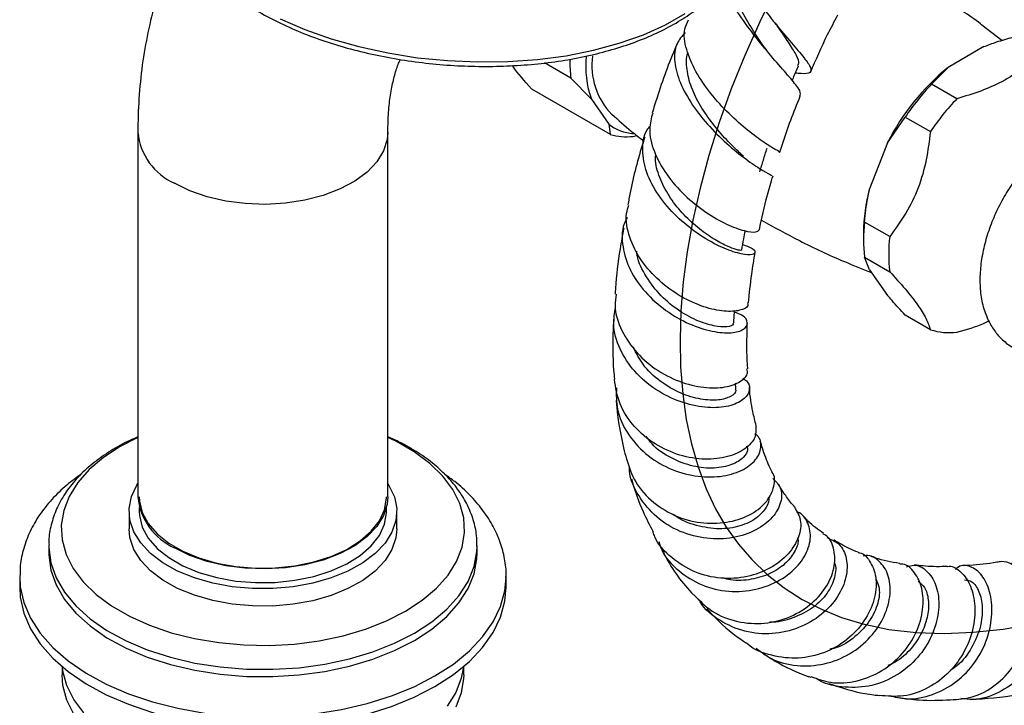
# Model space of a CAD drawing. Units: millimetres. Extents: x 4 to 1496, y 5 to 1495.
# Drawn here: x 138 to 249, y 1059 to 1136 of the extents above; entities that cross this region are included whole.
import ezdxf

# ---------------------------------------------------------------- set-up
doc = ezdxf.new("R2010")
doc.units = ezdxf.units.MM

msp = doc.modelspace()

# ---------------------------------------------------------------- linework, layer by layer
at = {"color": 7, "linetype": 'Continuous', "lineweight": 25}
for p, q in [((248.22, 1133.68), (245.98, 1135.41)), ((246.22, 1132.99), (242.21, 1130.67)), ((199.94, 1129.46), (196.98, 1131.17)), ((240.36, 1128.79), (242.21, 1130.67)), ((199.94, 1129.46), (202.24, 1127.09)), ((243.19, 1127.15), (240.36, 1128.79)), ((195.52, 1128.27), (204.36, 1123.17)), ((202.24, 1127.09), (204.18, 1124.32)), ((204.18, 1124.32), (204.36, 1123.17)), ((235.42, 1122.22), (237.4, 1125.1)), ((237.4, 1125.1), (240.23, 1123.47)), ((151.44, 1123.41), (151.44, 1082.58)), ((179.44, 1082.58), (179.44, 1123.41)), ((206.91, 1122.94), (207.33, 1123.04)), ((235.42, 1122.22), (233.41, 1117.05)), ((235.67, 1111.72), (232.84, 1113.35)), ((232.72, 1112.13), (232.72, 1111.31)), ((232.84, 1109.41), (235.67, 1107.77)), ((233.41, 1108), (232.84, 1109.41)), ((233.41, 1108), (235.42, 1105.14)), ((240.23, 1101.29), (237.4, 1102.92)), ((218.43, 1094.69), (218.37, 1095.32)), ((151.59, 1081.4), (151.59, 1080.95)), ((179.29, 1080.95), (179.29, 1081.4)), ((150.44, 1080.95), (150.44, 1078.99)), ((180.44, 1078.99), (180.44, 1080.95)), ((141.44, 1077.22), (141.44, 1077.11)), ((141.44, 1077.11), (141.44, 1076.29)), ((189.44, 1076.29), (189.44, 1077.11)), ((138.19, 1073.77), (138.19, 1073.64)), ((138.19, 1073.64), (138.19, 1072.46)), ((192.69, 1072.46), (192.69, 1073.64)), ((192.69, 1073.51), (192.69, 1073.64)), ((142.94, 1063.58), (142.94, 1062.66)), ((187.94, 1062.66), (187.94, 1063.58))]:
    msp.add_line(p, q, dxfattribs=at)
at = {"color": 7, "linetype": 'Continuous', "flags": 128}
msp.add_lwpolyline([(222.94, 1139.53), (221.1, 1135.76), (219.42, 1132), (217.91, 1128.26), (216.57, 1124.5), (215.4, 1120.79), (214.42, 1117.13), (213.61, 1113.55), (212.99, 1110.03), (212.54, 1106.66), (212.27, 1103.39), (212.17, 1100.21), (212.23, 1097.14), (212.47, 1094.13), (212.87, 1091.25), (213.45, 1088.51), (214.19, 1085.92), (215.09, 1083.48), (216.15, 1081.25), (217.35, 1079.18), (218.71, 1077.28), (220.21, 1075.55), (221.95, 1073.87), (223.84, 1072.39), (225.87, 1071.09), (228.02, 1069.99), (230.28, 1069.07), (232.65, 1068.34), (235.57, 1067.73), (238.61, 1067.37), (241.75, 1067.27), (245, 1067.41), (248.39, 1067.78), (251.87, 1068.38)], dxfattribs=at)
at = {"color": 8, "linetype": 'Continuous', "lineweight": 25, "flags": 128}
for points in [[(167.39, 1136.1), (170.14, 1134.9), (173.08, 1133.86), (176.19, 1132.99), (179.43, 1132.28), (182.75, 1131.75), (186.13, 1131.42), (189.52, 1131.27), (192.89, 1131.31), (196.2, 1131.55), (199.4, 1131.97), (202.47, 1132.58), (205.37, 1133.37), (208.07, 1134.32), (210.54, 1135.43), (212.74, 1136.69)], [(179.44, 1123.39), (179.37, 1122.6), (178.96, 1121.32), (178.21, 1120.09), (177.12, 1118.95), (175.73, 1117.93), (174.08, 1117.05), (172.2, 1116.33), (170.14, 1115.8), (167.96, 1115.46), (165.72, 1115.33), (163.47, 1115.41), (161.28, 1115.69), (159.19, 1116.18), (157.26, 1116.85), (155.54, 1117.69)], [(141.44, 1077.11), (141.44, 1076.9), (141.67, 1075.2), (142.26, 1073.52), (143.2, 1071.91), (144.47, 1070.37), (146.07, 1068.93), (147.96, 1067.62), (150.11, 1066.45), (152.49, 1065.44), (155.08, 1064.61), (157.81, 1063.97), (160.67, 1063.53), (163.6, 1063.3), (166.55, 1063.27), (169.49, 1063.45), (172.36, 1063.84), (175.14, 1064.44), (177.76, 1065.22), (180.2, 1066.18), (182.41, 1067.31)], [(182.41, 1067.31), (184.37, 1068.59), (186.04, 1070), (187.4, 1071.51), (188.42, 1073.11), (189.1, 1074.77), (189.42, 1076.47), (189.44, 1077.02)], [(138.19, 1073.64), (138.26, 1072.52), (138.66, 1070.74), (139.41, 1068.99), (140.49, 1067.31), (141.91, 1065.71), (143.63, 1064.21), (145.63, 1062.84), (147.89, 1061.61), (150.38, 1060.53), (153.07, 1059.62), (155.92, 1058.9), (158.89, 1058.37), (161.95, 1058.04), (165.05, 1057.91), (168.16, 1057.99), (171.23, 1058.27), (174.23, 1058.75), (177.11, 1059.43), (179.84, 1060.29), (182.39, 1061.32), (184.71, 1062.52)], [(184.71, 1062.52), (186.78, 1063.86), (188.57, 1065.33), (190.06, 1066.9), (191.23, 1068.57), (192.07, 1070.3), (192.56, 1072.07), (192.69, 1073.51)]]:
    msp.add_lwpolyline(points, dxfattribs=at)
at = {"color": 7, "linetype": 'Continuous', "lineweight": 25, "flags": 128}
for points in [[(151.44, 1089.23), (149.46, 1088.21), (147.58, 1086.98), (145.99, 1085.63), (144.7, 1084.17), (143.74, 1082.63), (143.12, 1081.03), (142.85, 1079.4), (142.94, 1077.76), (143.39, 1076.14), (144.18, 1074.57), (145.3, 1073.07), (146.75, 1071.66), (148.49, 1070.36), (150.5, 1069.2), (152.74, 1068.2), (155.18, 1067.36), (157.79, 1066.71), (160.51, 1066.26), (163.31, 1066), (166.15, 1065.95), (168.98, 1066.1), (171.75, 1066.46), (174.42, 1067.01), (176.95, 1067.76), (179.29, 1068.68), (181.42, 1069.76), (181.42, 1069.76)], [(181.42, 1069.76), (183.3, 1070.99), (184.89, 1072.35), (186.18, 1073.81), (187.14, 1075.35), (187.76, 1076.95), (188.03, 1078.58), (187.94, 1080.22), (187.5, 1081.83), (186.71, 1083.41), (185.58, 1084.91), (184.13, 1086.32), (182.39, 1087.62), (180.39, 1088.78), (179.44, 1089.23)], [(179.44, 1084.06), (179.56, 1083.86), (180.17, 1082.59), (180.43, 1081.27), (180.34, 1079.94), (179.9, 1078.64), (179.12, 1077.4), (178.02, 1076.23), (176.63, 1075.18), (174.97, 1074.26), (173.09, 1073.5), (171.03, 1072.91), (168.84, 1072.51), (166.57, 1072.31), (164.27, 1072.32), (162, 1072.52), (159.82, 1072.92), (157.76, 1073.51), (155.88, 1074.27), (154.23, 1075.2), (152.84, 1076.25), (151.75, 1077.42), (150.97, 1078.66), (150.54, 1079.97), (150.45, 1081.29), (150.72, 1082.61), (151.33, 1083.89), (151.44, 1084.06)], [(151.59, 1082.58), (151.62, 1082.1), (151.93, 1080.82), (152.59, 1079.6), (153.59, 1078.44), (154.89, 1077.4), (156.47, 1076.49), (158.28, 1075.74), (160.27, 1075.16), (162.4, 1074.78), (164.61, 1074.6), (166.83, 1074.63), (169.03, 1074.86), (171.13, 1075.29), (173.08, 1075.91), (174.83, 1076.7), (176.34, 1077.65), (177.57, 1078.72), (178.49, 1079.9), (179.06, 1081.14), (179.29, 1082.42), (179.29, 1082.58)], [(179.44, 1082.58), (179.37, 1081.77), (178.96, 1080.49), (178.21, 1079.26), (177.12, 1078.13), (175.73, 1077.1), (174.08, 1076.22), (172.2, 1075.5), (170.14, 1074.97), (167.96, 1074.63), (165.72, 1074.5), (163.47, 1074.58), (161.28, 1074.87), (159.19, 1075.35), (157.26, 1076.02), (155.54, 1076.87)], [(151.59, 1080.95), (151.62, 1080.47), (151.93, 1079.19), (152.59, 1077.96), (153.59, 1076.81), (154.89, 1075.77), (156.47, 1074.86), (158.28, 1074.11), (160.27, 1073.53), (162.4, 1073.15), (164.61, 1072.97), (166.83, 1072.99), (169.03, 1073.23), (171.13, 1073.66), (173.08, 1074.28), (174.83, 1075.07), (176.34, 1076.02), (177.57, 1077.09), (178.49, 1078.26), (179.06, 1079.51), (179.29, 1080.79), (179.29, 1080.95)], [(180.44, 1078.99), (180.34, 1077.98), (179.9, 1076.68), (179.12, 1075.44), (178.02, 1074.27), (176.63, 1073.22), (174.97, 1072.3), (173.09, 1071.54), (171.03, 1070.95), (168.84, 1070.55), (166.57, 1070.35), (164.27, 1070.36), (162, 1070.56), (159.82, 1070.96), (157.76, 1071.55), (155.88, 1072.32), (154.23, 1073.24), (152.84, 1074.29), (151.75, 1075.46), (150.97, 1076.7), (150.54, 1078.01), (150.44, 1078.99)], [(141.44, 1076.29), (141.44, 1076.08), (141.67, 1074.38), (142.26, 1072.71), (143.2, 1071.09), (144.47, 1069.55), (146.07, 1068.12), (147.96, 1066.8), (150.11, 1065.63), (152.49, 1064.63), (155.08, 1063.8), (157.81, 1063.16), (160.67, 1062.72), (163.6, 1062.48), (166.55, 1062.45), (169.49, 1062.64), (172.36, 1063.03), (175.14, 1063.62), (177.76, 1064.4), (180.2, 1065.37), (182.41, 1066.5)], [(182.41, 1066.5), (184.37, 1067.78), (186.04, 1069.18), (187.4, 1070.7), (188.42, 1072.3), (189.1, 1073.96), (189.42, 1075.65), (189.44, 1076.29)], [(138.19, 1072.46), (138.26, 1071.33), (138.66, 1069.55), (139.41, 1067.81), (140.49, 1066.13), (141.91, 1064.53), (143.63, 1063.03), (145.63, 1061.65), (147.89, 1060.42), (150.38, 1059.35), (153.07, 1058.44), (155.92, 1057.72), (158.89, 1057.19), (161.95, 1056.85), (165.05, 1056.73), (168.16, 1056.8), (171.23, 1057.08), (174.23, 1057.57), (177.11, 1058.24), (179.84, 1059.1), (182.39, 1060.14), (184.71, 1061.33)], [(184.71, 1061.33), (186.78, 1062.67), (188.57, 1064.14), (190.06, 1065.72), (191.23, 1067.38), (192.07, 1069.11), (192.56, 1070.89), (192.69, 1072.46)], [(145.39, 1058.39), (144.27, 1059.89), (143.48, 1061.46), (143.04, 1063.07), (142.98, 1063.55)], [(187.9, 1063.55), (187.66, 1062.26), (187.05, 1060.67), (186.09, 1059.13)], [(144.27, 1058.26), (143.48, 1059.82), (143.04, 1061.44), (142.94, 1062.66)], [(187.94, 1062.66), (187.93, 1062.25), (187.66, 1060.63), (187.05, 1059.03)]]:
    msp.add_lwpolyline(points, dxfattribs=at)
at = {"color": 7, "linetype": 'Continuous', "lineweight": 25}
for centre, radius, start, end in [((213.18, 1130.88), 11.58, 174.7694, 199.113), ((210.25, 1130.91), 7.96, 172.4562, 224.0495), ((214.19, 1131.11), 14.35, 178.2373, 186.6187), ((258.38, 1110.72), 25.68, 129.0296, 153.3812), ((260.46, 1109.6), 27.79, 136.3295, 146.0814), ((263.29, 1107.96), 27.79, 136.3295, 146.0814), ((207.41, 1128.51), 5.29, 232.3377, 265.2437), ((206.21, 1129.48), 6.58, 253.641, 276.1399), ((252.03, 1111.94), 19.31, 164.6401, 179.4309), ((248.95, 1111.38), 16.23, 173.014, 186.986), ((251.78, 1109.75), 16.23, 173.014, 186.986), ((242.32, 1107.96), 6.99, 252.6188, 277.1622), ((158.36, 1083.22), 6.95, 185.2509, 246.0693)]:
    msp.add_arc(centre, radius, start, end, dxfattribs=at)
at = {"color": 8, "linetype": 'Continuous', "lineweight": 25}
msp.add_arc((158.36, 1124.04), 6.95, 185.2527, 246.0691, dxfattribs=at)
at = {"color": 7, "linetype": 'Continuous', "lineweight": 25}
for points, knots in [([(156.43, 1145.34), (156.32, 1145.15), (155.66, 1143.99), (154.69, 1141.71), (153.52, 1138.47), (152.61, 1135.02), (151.95, 1131.4), (151.55, 1127.67), (151.44, 1124.97), (151.44, 1123.55), (151.44, 1123.41)], [0, 0, 0, 0, 0.030294, 0.182425, 0.33775, 0.49632, 0.657896, 0.821979, 0.981649, 1, 1, 1, 1]), ([(156.5, 1145.16), (156.65, 1144.86), (157.09, 1143.99), (158.05, 1142.59), (159.46, 1140.99), (161.15, 1139.46), (163.1, 1138.01), (165.29, 1136.66), (167.7, 1135.43), (170.3, 1134.32), (173.07, 1133.34), (175.98, 1132.51), (179, 1131.84), (182.1, 1131.32), (185.26, 1130.96), (188.44, 1130.78), (191.6, 1130.76), (194.73, 1130.91), (197.78, 1131.22), (200.73, 1131.7), (203.55, 1132.35), (206.22, 1133.14), (208.7, 1134.09), (210.97, 1135.17), (213.01, 1136.39), (214.79, 1137.72), (216.31, 1139.17), (217.54, 1140.7), (218.47, 1142.31), (219.05, 1143.98), (219.33, 1145.12), (219.32, 1145.71), (219.32, 1145.72)], [0, 0, 0, 0, 0.01854, 0.053372, 0.088319, 0.123375, 0.158484, 0.193605, 0.228716, 0.263809, 0.298884, 0.333944, 0.36899, 0.404027, 0.439059, 0.474088, 0.509119, 0.544154, 0.579197, 0.614252, 0.649323, 0.684413, 0.719526, 0.754665, 0.789825, 0.824998, 0.86015, 0.895231, 0.930175, 0.964917, 0.999446, 1, 1, 1, 1]), ([(218.51, 1142.29), (218.76, 1141.72), (219.35, 1140.36), (220.95, 1138), (222.86, 1135.52), (224.71, 1133.36), (226.14, 1131.68), (226.93, 1130.57), (226.82, 1130.03), (226.17, 1129.92), (225.32, 1130), (225.1, 1130.02)], [0, 0, 0, 0, 0.090906, 0.218257, 0.344763, 0.470013, 0.593748, 0.715905, 0.836964, 0.957596, 1, 1, 1, 1]), ([(221.6, 1132.95), (221.2, 1133.53), (220.36, 1134.76), (219.12, 1136.83), (218.19, 1138.9), (217.68, 1140.38), (217.72, 1141.03), (217.73, 1141.13)], [0, 0, 0, 0, 0.217276, 0.462638, 0.70748, 0.951292, 1, 1, 1, 1]), ([(225.61, 1127.44), (225.66, 1127.61), (225.76, 1127.95), (224.82, 1129.14), (223.31, 1130.87), (221.41, 1133.07), (219.48, 1135.56), (217.84, 1138), (217.24, 1139.43), (216.97, 1140.07)], [0, 0, 0, 0, 0.143651, 0.289516, 0.436199, 0.583734, 0.731943, 0.880345, 1, 1, 1, 1]), ([(226.8, 1130.11), (227.4, 1131.52), (228.33, 1133.68), (229.47, 1135.81), (229.86, 1136.54)], [0, 0, 0, 0, 0.6544828, 1, 1, 1, 1]), ([(223.25, 1121.2), (223.3, 1121.19), (223.5, 1121.13), (222.93, 1121.4), (221.66, 1122.18), (219.77, 1123.56), (217.64, 1125.44), (215.56, 1127.71), (213.84, 1130.22), (212.8, 1132.71), (212.5, 1134.72), (212.95, 1135.65), (213.11, 1135.99)], [0, 0, 0, 0, 0.030095, 0.140579, 0.251075, 0.362158, 0.474182, 0.587495, 0.702162, 0.817986, 0.934614, 1, 1, 1, 1]), ([(223.47, 1134.82), (223.35, 1134.97), (223.11, 1135.27), (222.91, 1135.55), (222.81, 1135.69)], [0, 0, 0, 0, 0.502838, 1, 1, 1, 1]), ([(225.36, 1130.86), (225.42, 1130.98), (225.57, 1131.3), (225.12, 1132.23), (224.26, 1133.59), (223.45, 1134.76), (223.05, 1135.33)], [0, 0, 0, 0, 0.178045, 0.453275, 0.731198, 1, 1, 1, 1]), ([(212.75, 1134.56), (212.4, 1134.16), (211.62, 1133.28), (211.46, 1131.32), (212.09, 1128.95), (213.5, 1126.43), (215.47, 1123.98), (217.69, 1121.82), (219.85, 1120.13), (221.54, 1119.04), (222.53, 1118.53), (222.47, 1118.55), (222.44, 1118.56)], [0, 0, 0, 0, 0.082602, 0.184725, 0.288341, 0.393113, 0.498802, 0.60507, 0.711478, 0.817669, 0.923292, 1, 1, 1, 1]), ([(246.22, 1132.99), (246.69, 1133.17), (247.73, 1133.57), (248.86, 1133.88), (249.48, 1134.05)], [0, 0, 0, 0, 0.450942, 1, 1, 1, 1]), ([(211.84, 1133.29), (211.81, 1133.21), (210.94, 1131.21), (209.99, 1128.62), (209.23, 1126.14), (209.06, 1125.56)], [0, 0, 0, 0, 0.028814, 0.772859, 1, 1, 1, 1]), ([(221.91, 1132.53), (221.9, 1132.53), (221.78, 1132.69), (221.68, 1132.83), (221.58, 1132.97)], [0, 0, 0, 0, 0.037746, 1, 1, 1, 1]), ([(219.3, 1120.71), (219.15, 1120.84), (218.61, 1121.32), (217.36, 1122.55), (215.81, 1124.33), (214.41, 1126.35), (213.36, 1128.45), (212.9, 1130.44), (212.82, 1131.76), (213.08, 1132.28), (213.08, 1132.29)], [0, 0, 0, 0, 0.0564567, 0.2129393, 0.3700499, 0.5273855, 0.6843729, 0.8405654, 0.9954265, 1, 1, 1, 1]), ([(252.31, 1132.42), (251.76, 1131.82), (250.65, 1130.6), (248.47, 1129.09), (245.88, 1127.97), (244.09, 1127.43), (243.19, 1127.15)], [0, 0, 0, 0, 0.2670656, 0.5412165, 0.7678843, 1, 1, 1, 1]), ([(179.44, 1123.41), (179.45, 1123.8), (179.46, 1124.94), (179.59, 1126.66), (179.87, 1128.48), (180.25, 1130.02), (180.59, 1131.04), (180.79, 1131.46), (180.84, 1131.56)], [0, 0, 0, 0, 0.1097963, 0.3174547, 0.5240014, 0.7303019, 0.9374298, 1, 1, 1, 1]), ([(195.52, 1128.27), (194.75, 1129.15), (193.93, 1130.07), (193.41, 1130.83), (193.38, 1130.87)], [0, 0, 0, 0, 0.948579, 1, 1, 1, 1]), ([(224.75, 1129.2), (224.79, 1129.29), (225.02, 1129.84), (225.25, 1130.38), (225.44, 1130.83)], [0, 0, 0, 0, 0.169719, 1, 1, 1, 1]), ([(223.38, 1121.17), (223.47, 1121.47), (224.06, 1123.52), (224.92, 1125.63), (225.64, 1127.43)], [0, 0, 0, 0, 0.1484, 1, 1, 1, 1]), ([(204.55, 1125.41), (205.26, 1124.77), (206.4, 1123.74), (207.63, 1122.8), (208.1, 1122.45)], [0, 0, 0, 0, 0.623305, 1, 1, 1, 1]), ([(209.11, 1125.55), (208.95, 1124.97), (208.59, 1123.65), (209.17, 1121.24), (210.56, 1118.66), (212.64, 1116.3), (215.05, 1114.37), (217.44, 1113.02), (219.44, 1112.3), (220.8, 1112.15), (220.95, 1112.38), (221.02, 1112.49)], [0, 0, 0, 0, 0.088505, 0.20527, 0.322097, 0.438545, 0.554204, 0.668737, 0.782074, 0.894337, 1, 1, 1, 1]), ([(219.2, 1110.83), (219.55, 1110.71), (220.42, 1110.4), (220.71, 1109.89), (220.17, 1109.6), (218.71, 1109.79), (216.61, 1110.56), (214.16, 1111.96), (211.73, 1113.92), (209.68, 1116.3), (208.29, 1118.9), (207.87, 1121.42), (208.09, 1123.22), (208.72, 1123.96), (208.83, 1124.1)], [0, 0, 0, 0, 0.061785, 0.151743, 0.242338, 0.333614, 0.425464, 0.517832, 0.610558, 0.703377, 0.795983, 0.888005, 0.979166, 1, 1, 1, 1]), ([(267.31, 1117.54), (267.24, 1118.09), (267.1, 1119.25), (266.55, 1120.76), (265.8, 1122.08), (264.85, 1123.16), (263.69, 1124.01), (262.36, 1124.58), (260.95, 1124.85), (259.47, 1124.84), (257.94, 1124.54), (256.37, 1123.96), (254.79, 1123.1), (253.24, 1121.98), (251.76, 1120.61), (250.39, 1119.06), (249.16, 1117.35), (248.08, 1115.51), (247.18, 1113.6), (246.48, 1111.64), (246, 1109.66), (245.76, 1107.72), (245.76, 1105.83), (246.04, 1104.05), (246.59, 1102.48), (247.35, 1101.17), (248.3, 1100.1), (249.45, 1099.25), (250.78, 1098.68), (252.2, 1098.41), (253.68, 1098.41), (255.2, 1098.73), (256.26, 1099.06), (256.79, 1099.35), (256.8, 1099.36)], [0, 0, 0, 0, 0.032305, 0.067043, 0.096993, 0.125973, 0.156912, 0.18699, 0.216798, 0.247017, 0.278261, 0.310766, 0.344303, 0.378372, 0.412491, 0.446494, 0.480383, 0.514222, 0.548095, 0.582068, 0.616237, 0.650692, 0.685484, 0.720515, 0.755252, 0.785197, 0.814175, 0.845109, 0.875186, 0.904993, 0.935215, 0.966464, 0.998973, 1, 1, 1, 1]), ([(240.23, 1123.47), (240.09, 1122.41), (239.81, 1120.26), (238.94, 1117.12), (237.51, 1114.24), (236.29, 1112.57), (235.67, 1111.72)], [0, 0, 0, 0, 0.244278, 0.493448, 0.742659, 1, 1, 1, 1]), ([(208.22, 1122.85), (208.09, 1122.43), (207.36, 1120.1), (206.73, 1117.56), (206.37, 1115.49), (206.33, 1115.26)], [0, 0, 0, 0, 0.164577, 0.907061, 1, 1, 1, 1]), ([(219.01, 1110.23), (219.03, 1110.21), (219.1, 1110.14), (218.54, 1110.22), (217.44, 1110.63), (215.88, 1111.45), (214.12, 1112.7), (212.38, 1114.33), (210.87, 1116.26), (209.84, 1118.33), (209.35, 1119.95), (209.45, 1120.76), (209.47, 1120.92)], [0, 0, 0, 0, 0.038456, 0.15313, 0.268749, 0.38521, 0.502353, 0.619849, 0.737416, 0.854634, 0.971236, 1, 1, 1, 1]), ([(221.1, 1118.96), (221.24, 1119.4), (221.51, 1120.29), (221.78, 1121.17), (221.92, 1121.61)], [0, 0, 0, 0, 0.5, 1, 1, 1, 1]), ([(221.07, 1112.48), (221.33, 1113.77), (221.73, 1115.74), (222.37, 1117.8), (222.59, 1118.51)], [0, 0, 0, 0, 0.653, 1, 1, 1, 1]), ([(232.84, 1113.35), (232.94, 1114.25), (233.07, 1115.5), (233.34, 1116.71), (233.41, 1117.05)], [0, 0, 0, 0, 0.721223, 1, 1, 1, 1]), ([(219.73, 1104.3), (219.76, 1104.2), (219.84, 1103.83), (218.94, 1103.39), (217.22, 1103.27), (214.86, 1103.76), (212.27, 1104.92), (209.78, 1106.71), (207.71, 1109.01), (206.44, 1111.62), (205.98, 1113.8), (206.33, 1114.94), (206.43, 1115.24)], [0, 0, 0, 0, 0.0442302, 0.1563684, 0.2685001, 0.3809876, 0.4942652, 0.6085306, 0.7238615, 0.8401444, 0.9570695, 1, 1, 1, 1]), ([(206.26, 1113.84), (206.13, 1113.61), (205.61, 1112.62), (205.67, 1110.57), (206.47, 1107.93), (208.2, 1105.44), (210.55, 1103.36), (213.22, 1101.85), (215.83, 1101.02), (218.01, 1100.86), (219.44, 1101.28), (219.86, 1102.04), (219.45, 1102.83), (218.58, 1103.14), (218.27, 1103.25)], [0, 0, 0, 0, 0.027906, 0.118051, 0.209087, 0.30104, 0.393744, 0.486922, 0.580264, 0.673449, 0.766286, 0.858616, 0.950366, 1, 1, 1, 1]), ([(221.31, 1113.54), (222.71, 1112.77), (225.75, 1111.1), (229.87, 1109.17), (232.6, 1108.11), (233.61, 1107.71)], [0, 0, 0, 0, 0.351468, 0.75997, 1, 1, 1, 1]), ([(205.86, 1112.66), (205.72, 1111.89), (205.3, 1109.6), (205, 1107.14), (204.91, 1105.49), (204.9, 1105.27)], [0, 0, 0, 0, 0.306468, 0.906066, 1, 1, 1, 1]), ([(219.08, 1110.21), (219.16, 1110.63), (219.3, 1111.35), (219.43, 1112.07), (219.49, 1112.38)], [0, 0, 0, 0, 0.581829, 1, 1, 1, 1]), ([(218.1, 1102.06), (218.13, 1102), (218.22, 1101.79), (217.48, 1101.56), (216.03, 1101.65), (214.02, 1102.28), (211.82, 1103.5), (209.73, 1105.27), (208.18, 1107.46), (207.35, 1109.15), (207.33, 1110.02), (207.33, 1110.09)], [0, 0, 0, 0, 0.045773, 0.17845, 0.312231, 0.447052, 0.582595, 0.718448, 0.854181, 0.98926, 1, 1, 1, 1]), ([(219.85, 1104.29), (219.95, 1105.35), (220.12, 1107.18), (220.46, 1109.14), (220.6, 1109.97)], [0, 0, 0, 0, 0.576422, 1, 1, 1, 1]), ([(235.67, 1107.77), (236.26, 1107.13), (237.45, 1105.83), (238.88, 1104.02), (239.8, 1102.5), (240.08, 1101.7), (240.23, 1101.29)], [0, 0, 0, 0, 0.244278, 0.493448, 0.742659, 1, 1, 1, 1]), ([(205.01, 1105.26), (204.95, 1104.84), (204.76, 1103.48), (205.55, 1101.16), (207.23, 1098.62), (209.66, 1096.6), (212.44, 1095.27), (215.2, 1094.69), (217.57, 1094.83), (219.15, 1095.54), (219.87, 1096.35), (219.69, 1096.8), (219.66, 1096.9)], [0, 0, 0, 0, 0.053171, 0.169565, 0.285991, 0.402073, 0.517414, 0.63179, 0.745148, 0.857642, 0.969585, 1, 1, 1, 1]), ([(237.4, 1102.92), (236.89, 1103.47), (236.19, 1104.23), (235.59, 1104.95), (235.42, 1105.14)], [0, 0, 0, 0, 0.721223, 1, 1, 1, 1]), ([(219.22, 1095.85), (219.4, 1095.72), (220.01, 1095.31), (220.02, 1094.33), (219.22, 1093.29), (217.45, 1092.59), (215, 1092.49), (212.18, 1093.12), (209.39, 1094.5), (206.98, 1096.55), (205.33, 1099.1), (204.57, 1101.63), (204.85, 1103.16), (204.96, 1103.77)], [0, 0, 0, 0, 0.0414462, 0.1386605, 0.2366105, 0.3352593, 0.4345609, 0.5343117, 0.6343421, 0.7344508, 0.8343569, 0.933777, 1, 1, 1, 1]), ([(218.2, 1102.05), (218.22, 1102.44), (218.25, 1102.9), (218.28, 1103.36), (218.28, 1103.43)], [0, 0, 0, 0, 0.845933, 1, 1, 1, 1]), ([(204.76, 1102.76), (204.73, 1102.3), (204.61, 1100.23), (204.63, 1097.89), (204.79, 1096.08), (204.82, 1095.75)], [0, 0, 0, 0, 0.193149, 0.851365, 1, 1, 1, 1]), ([(243.19, 1101.02), (244.26, 1101.32), (245.56, 1101.68), (246.63, 1102.22), (246.83, 1102.32)], [0, 0, 0, 0, 0.821718, 1, 1, 1, 1]), ([(219.77, 1096.91), (219.75, 1097.11), (219.67, 1098.1), (219.65, 1099.8), (219.7, 1101.34), (219.72, 1101.99)], [0, 0, 0, 0, 0.124278, 0.62827, 1, 1, 1, 1]), ([(218.34, 1094.68), (218.37, 1094.62), (218.52, 1094.32), (217.92, 1093.77), (216.57, 1093.35), (214.55, 1093.42), (212.22, 1094.1), (209.92, 1095.44), (208, 1097.22), (207.28, 1098.66), (206.95, 1099.32)], [0, 0, 0, 0, 0.035479, 0.174318, 0.314335, 0.4554, 0.597335, 0.739781, 0.882235, 1, 1, 1, 1]), ([(220.65, 1090.53), (220.68, 1090.1), (220.74, 1089.21), (219.57, 1087.9), (217.6, 1086.98), (215, 1086.67), (212.13, 1087.13), (209.31, 1088.39), (206.95, 1090.38), (205.27, 1092.91), (204.97, 1094.81), (204.82, 1095.75)], [0, 0, 0, 0, 0.1057991, 0.2163096, 0.3268777, 0.4378862, 0.5495511, 0.6620959, 0.7755452, 0.8898334, 1, 1, 1, 1]), ([(205.04, 1094.8), (205.03, 1094), (205, 1092.23), (206.19, 1089.63), (208.21, 1087.32), (210.89, 1085.66), (213.86, 1084.8), (216.74, 1084.75), (219.15, 1085.44), (220.78, 1086.67), (221.35, 1088.1), (221.21, 1089.2), (220.65, 1089.55), (220.57, 1089.6)], [0, 0, 0, 0, 0.082364, 0.181237, 0.280882, 0.381158, 0.481865, 0.582732, 0.683497, 0.783867, 0.883633, 0.982705, 1, 1, 1, 1]), ([(220.7, 1090.54), (220.57, 1091.06), (220.26, 1092.39), (220.01, 1093.86), (219.94, 1094.84), (219.93, 1094.87)], [0, 0, 0, 0, 0.386233, 0.981307, 1, 1, 1, 1]), ([(205.02, 1093.38), (205.04, 1093.14), (205.19, 1091.29), (205.56, 1089.1), (206.06, 1087.23), (206.17, 1086.81)], [0, 0, 0, 0, 0.106851, 0.803392, 1, 1, 1, 1]), ([(151.44, 1089.29), (151.03, 1089.11), (149.84, 1088.61), (148.11, 1087.59), (146.26, 1086.26), (144.67, 1084.78), (143.37, 1083.17), (142.38, 1081.47), (141.75, 1079.7), (141.45, 1078.28), (141.47, 1077.46), (141.48, 1077.24)], [0, 0, 0, 0, 0.070321, 0.199532, 0.329166, 0.458683, 0.587174, 0.713479, 0.836663, 0.956609, 1, 1, 1, 1]), ([(189.41, 1077), (189.41, 1077.42), (189.41, 1078.43), (189.05, 1080), (188.4, 1081.67), (187.43, 1083.28), (186.19, 1084.8), (184.66, 1086.23), (182.86, 1087.53), (181.12, 1088.56), (179.9, 1089.09), (179.44, 1089.29)], [0, 0, 0, 0, 0.082941, 0.197732, 0.312965, 0.430071, 0.549872, 0.6724, 0.79702, 0.922834, 1, 1, 1, 1]), ([(219.61, 1088.3), (219.66, 1088.19), (219.87, 1087.79), (219.35, 1086.94), (218.06, 1086.11), (216.05, 1085.7), (213.65, 1085.9), (211.2, 1086.84), (209.31, 1088.04), (208.59, 1089.07), (208.38, 1089.37)], [0, 0, 0, 0, 0.052737, 0.198037, 0.344494, 0.492138, 0.640758, 0.789977, 0.939426, 1, 1, 1, 1]), ([(222.49, 1085.34), (222.2, 1085.95), (221.7, 1087.04), (221.32, 1088.29), (221.16, 1088.83)], [0, 0, 0, 0, 0.5627304, 1, 1, 1, 1]), ([(206.18, 1086.82), (206.46, 1085.93), (207.06, 1084.09), (209.13, 1081.84), (211.82, 1080.24), (214.84, 1079.51), (217.78, 1079.67), (220.28, 1080.59), (222.05, 1082.07), (222.78, 1083.73), (222.85, 1084.94), (222.48, 1085.33), (222.47, 1085.33)], [0, 0, 0, 0, 0.104392, 0.218599, 0.332366, 0.445428, 0.557549, 0.668646, 0.778834, 0.888325, 0.99756, 1, 1, 1, 1]), ([(222.58, 1084.63), (222.9, 1084.3), (223.6, 1083.59), (223.59, 1081.96), (222.65, 1080.24), (220.77, 1078.78), (218.18, 1077.89), (215.18, 1077.79), (212.15, 1078.57), (209.43, 1080.22), (207.5, 1082.59), (206.5, 1084.64), (206.51, 1085.81), (206.52, 1085.98)], [0, 0, 0, 0, 0.0822819, 0.1800774, 0.278681, 0.3781258, 0.4782311, 0.5789382, 0.680063, 0.7813639, 0.8825285, 0.9832219, 1, 1, 1, 1]), ([(145.14, 1085.16), (144.57, 1084.74), (143.34, 1083.86), (141.76, 1082.31), (140.38, 1080.58), (139.32, 1078.74), (138.6, 1076.84), (138.23, 1075.18), (138.23, 1074.17), (138.23, 1073.8)], [0, 0, 0, 0, 0.139289, 0.299944, 0.459051, 0.615246, 0.767519, 0.915792, 1, 1, 1, 1]), ([(192.66, 1073.48), (192.67, 1073.65), (192.73, 1074.45), (192.5, 1075.88), (192, 1077.72), (191.17, 1079.49), (190.05, 1081.19), (188.64, 1082.8), (187.23, 1084.11), (186.21, 1084.81), (185.83, 1085.07)], [0, 0, 0, 0, 0.039475, 0.181088, 0.322476, 0.465247, 0.61079, 0.759779, 0.912057, 1, 1, 1, 1]), ([(206.75, 1084.61), (206.77, 1084.52), (207.1, 1083.23), (207.84, 1081.2), (208.77, 1079.41), (209.16, 1078.67)], [0, 0, 0, 0, 0.042188, 0.600813, 1, 1, 1, 1]), ([(225.02, 1081.42), (224.71, 1081.8), (224.13, 1082.53), (223.53, 1083.4), (223.25, 1083.91), (223.21, 1084)], [0, 0, 0, 0, 0.472923, 0.912489, 1, 1, 1, 1]), ([(222.09, 1082.53), (222.09, 1082.53), (222.21, 1082.21), (221.85, 1081.33), (220.84, 1080.15), (218.96, 1079.23), (216.57, 1078.87), (214.03, 1079.3), (212.2, 1079.94), (211.5, 1080.59), (211.45, 1080.64)], [0, 0, 0, 0, 0.001391, 0.147838, 0.313589, 0.480706, 0.649056, 0.818345, 0.988033, 1, 1, 1, 1]), ([(224.99, 1081.4), (225.27, 1080.95), (225.84, 1080.03), (225.58, 1078.09), (224.42, 1076.15), (222.38, 1074.52), (219.73, 1073.52), (216.75, 1073.33), (213.75, 1074.04), (211.2, 1075.67), (209.59, 1077.33), (209.21, 1078.47), (209.14, 1078.66)], [0, 0, 0, 0, 0.102461, 0.211027, 0.319253, 0.427425, 0.535878, 0.644942, 0.754866, 0.865756, 0.977554, 1, 1, 1, 1]), ([(209.78, 1077.57), (209.89, 1077.25), (210.3, 1075.98), (211.97, 1074.21), (214.57, 1072.57), (217.63, 1071.86), (220.71, 1072.08), (223.46, 1073.16), (225.19, 1074.58), (226.35, 1076.19), (226.94, 1077.91), (226.6, 1079.66), (225.9, 1080.73), (225.27, 1080.87), (225.23, 1080.88)], [0, 0, 0, 0, 0.033141, 0.134064, 0.23552, 0.337404, 0.439453, 0.541383, 0.642961, 0.692945, 0.79317, 0.893319, 0.992811, 1, 1, 1, 1]), ([(228.23, 1078.48), (227.64, 1078.91), (226.84, 1079.49), (226.15, 1080.22), (225.98, 1080.41)], [0, 0, 0, 0, 0.744866, 1, 1, 1, 1]), ([(213.71, 1071.62), (214.36, 1070.96), (215.73, 1069.57), (218.58, 1068.48), (221.66, 1068.28), (224.61, 1069.05), (227.07, 1070.6), (228.79, 1072.65), (229.62, 1074.9), (229.47, 1076.88), (228.89, 1078.13), (228.28, 1078.38), (228.19, 1078.41)], [0, 0, 0, 0, 0.1029723, 0.2152127, 0.3267399, 0.4373844, 0.5471299, 0.6561186, 0.7646119, 0.8729261, 0.9813692, 1, 1, 1, 1]), ([(228.63, 1078.01), (229.12, 1077.81), (230.13, 1077.39), (230.93, 1075.73), (230.91, 1073.63), (229.95, 1071.36), (228.1, 1069.3), (225.52, 1067.8), (222.52, 1067.11), (219.39, 1067.36), (216.6, 1068.65), (214.82, 1070.02), (214.32, 1071.03), (214.26, 1071.13)], [0, 0, 0, 0, 0.091773, 0.189405, 0.287582, 0.386364, 0.485755, 0.585719, 0.686173, 0.786982, 0.887946, 0.988808, 1, 1, 1, 1]), ([(225.35, 1077.97), (225.37, 1077.89), (225.48, 1077.43), (225.04, 1076.36), (223.99, 1075.02), (222.3, 1073.9), (220.19, 1073.28), (218.32, 1073.12), (217.26, 1073.41), (216.98, 1073.49)], [0, 0, 0, 0, 0.034827, 0.212064, 0.390521, 0.570222, 0.751072, 0.932848, 1, 1, 1, 1]), ([(232.14, 1076.38), (232.14, 1076.38), (231.44, 1076.62), (230.51, 1077.06), (229.67, 1077.59), (229.41, 1077.75)], [0, 0, 0, 0, 0.002324, 0.683581, 1, 1, 1, 1]), ([(210.14, 1076.7), (210.25, 1076.48), (211.18, 1074.59), (212.43, 1072.89), (213.68, 1071.59), (213.68, 1071.59)], [0, 0, 0, 0, 0.117032, 0.999185, 1, 1, 1, 1]), ([(232.13, 1076.34), (232.18, 1076.34), (232.77, 1076.28), (233.62, 1075.25), (234.27, 1073.41), (234.04, 1071.04), (232.92, 1068.63), (230.98, 1066.51), (228.4, 1065.02), (225.42, 1064.34), (222.46, 1064.73), (220.46, 1065.41), (219.73, 1066.12), (219.72, 1066.13)], [0, 0, 0, 0, 0.010231, 0.120479, 0.23014, 0.339337, 0.448268, 0.557194, 0.666408, 0.776188, 0.886743, 0.998158, 1, 1, 1, 1]), ([(220.7, 1065.65), (221.23, 1065.24), (222.57, 1064.19), (225.28, 1063.55), (228.37, 1063.72), (231.26, 1064.89), (233.62, 1066.81), (235.19, 1069.21), (235.85, 1071.71), (235.6, 1073.93), (234.58, 1075.43), (233.47, 1076.12), (232.81, 1075.96), (232.7, 1075.94)], [0, 0, 0, 0, 0.0681168, 0.1701577, 0.2725202, 0.3749445, 0.4771961, 0.5790833, 0.6804663, 0.7812578, 0.8814223, 0.9809819, 1, 1, 1, 1]), ([(236.78, 1075.13), (236.78, 1075.13), (235.81, 1075.24), (234.72, 1075.5), (233.73, 1075.85), (233.55, 1075.91)], [0, 0, 0, 0, 0.005566, 0.817534, 1, 1, 1, 1]), ([(249.29, 1075.04), (249.44, 1075.24), (249.88, 1075.81), (250.99, 1075.73), (252.22, 1074.78), (253.2, 1072.91), (253.62, 1070.38), (253.33, 1067.51), (252.24, 1064.68), (250.38, 1062.23), (247.91, 1060.55), (245.54, 1059.76), (244.11, 1059.95), (243.65, 1060.01)], [0, 0, 0, 0, 0.053694, 0.152448, 0.25123, 0.350225, 0.449543, 0.549287, 0.649459, 0.750084, 0.851062, 0.952332, 1, 1, 1, 1]), ([(229.44, 1075.23), (229.46, 1075.21), (229.71, 1074.81), (229.56, 1073.53), (228.78, 1071.77), (227.13, 1070.07), (224.88, 1068.98), (223.11, 1068.46), (222.22, 1068.59), (222.22, 1068.59)], [0, 0, 0, 0, 0.014784, 0.20889, 0.404329, 0.601223, 0.799498, 0.998892, 1, 1, 1, 1]), ([(226.84, 1062.45), (227.56, 1062.19), (229.22, 1061.59), (232.05, 1061.85), (234.87, 1062.98), (237.19, 1064.95), (238.77, 1067.41), (239.49, 1070.01), (239.37, 1072.42), (238.51, 1074.17), (237.52, 1075.08), (236.9, 1075.05), (236.78, 1075.04)], [0, 0, 0, 0, 0.0858791, 0.1989808, 0.3112674, 0.4227037, 0.5333933, 0.6435567, 0.7534818, 0.8634667, 0.9737664, 1, 1, 1, 1]), ([(237.56, 1074.73), (237.84, 1074.82), (238.62, 1075.08), (239.87, 1074.39), (240.91, 1072.85), (241.24, 1070.96), (241.05, 1068.88), (240.34, 1066.67), (238.64, 1064.21), (236.22, 1062.31), (233.31, 1061.21), (230.29, 1061.2), (228.18, 1061.65), (227.35, 1062.29), (227.32, 1062.31)], [0, 0, 0, 0, 0.055954, 0.152983, 0.250328, 0.348162, 0.396854, 0.495277, 0.594599, 0.694477, 0.79482, 0.895481, 0.996259, 1, 1, 1, 1]), ([(242.14, 1074.77), (242.15, 1074.77), (242.59, 1074.94), (243.57, 1074.35), (244.69, 1072.96), (245.29, 1070.7), (245.15, 1068.05), (244.19, 1065.32), (242.44, 1062.88), (240.05, 1061.09), (237.28, 1060.1), (235.4, 1060.26), (234.49, 1060.34)], [0, 0, 0, 0, 0.001797, 0.114641, 0.226916, 0.338631, 0.449908, 0.560922, 0.671923, 0.78319, 0.895005, 1, 1, 1, 1]), ([(235.6, 1060.32), (236.24, 1060.17), (237.84, 1059.77), (240.51, 1060.31), (243.21, 1061.75), (245.34, 1064), (246.71, 1066.72), (247.24, 1069.53), (246.96, 1072.05), (246.03, 1073.94), (244.74, 1074.87), (243.62, 1075), (243.15, 1074.54), (243.05, 1074.44)], [0, 0, 0, 0, 0.066646, 0.168387, 0.270188, 0.371836, 0.473122, 0.57398, 0.674294, 0.774088, 0.873357, 0.972205, 1, 1, 1, 1]), ([(242.14, 1074.79), (242.05, 1074.78), (241.08, 1074.73), (239.84, 1074.77), (238.75, 1074.91), (238.43, 1074.95)], [0, 0, 0, 0, 0.0673659, 0.7270357, 1, 1, 1, 1]), ([(242.48, 1059.85), (243.3, 1059.9), (245.09, 1060.02), (247.58, 1061.4), (249.66, 1063.56), (251.02, 1066.27), (251.59, 1069.13), (251.4, 1071.79), (250.6, 1073.88), (249.4, 1075.22), (248.58, 1075.29), (248.16, 1075.32)], [0, 0, 0, 0, 0.096746, 0.210989, 0.3245357, 0.437512, 0.5500923, 0.6625169, 0.7750267, 0.8878234, 1, 1, 1, 1]), ([(248.16, 1075.34), (248, 1075.31), (246.78, 1075.09), (245.37, 1074.93), (244.19, 1074.88), (243.97, 1074.87)], [0, 0, 0, 0, 0.114575, 0.832123, 1, 1, 1, 1]), ([(234.11, 1073.34), (234.25, 1073.08), (234.6, 1072.39), (234.43, 1070.69), (233.54, 1068.67), (231.85, 1066.88), (230.22, 1065.76), (229.16, 1065.56), (228.97, 1065.52)], [0, 0, 0, 0, 0.126937, 0.331979, 0.538411, 0.746323, 0.955608, 1, 1, 1, 1]), ([(238.87, 1073.14), (239.12, 1072.93), (239.65, 1072.49), (240.06, 1071.1), (240, 1069.32), (239.35, 1067.37), (238.09, 1065.53), (236.73, 1064.22), (235.73, 1063.79), (235.45, 1063.68)], [0, 0, 0, 0, 0.138832, 0.297016, 0.455997, 0.615933, 0.776883, 0.938796, 1, 1, 1, 1]), ([(244.06, 1073.28), (244.34, 1073.26), (244.94, 1073.19), (245.74, 1072.05), (246.14, 1070.25), (245.91, 1067.98), (244.93, 1065.68), (243.72, 1063.96), (242.72, 1063.33), (242.47, 1063.18)], [0, 0, 0, 0, 0.134955, 0.295477, 0.456541, 0.618479, 0.781372, 0.945349, 1, 1, 1, 1]), ([(215.16, 1070.05), (215.51, 1069.68), (216.77, 1068.34), (218.31, 1067.03), (219.59, 1066.24), (219.74, 1066.15)], [0, 0, 0, 0, 0.251732, 0.913239, 1, 1, 1, 1]), ([(221.54, 1065.01), (221.97, 1064.73), (223.51, 1063.74), (225.3, 1062.89), (226.68, 1062.42), (226.82, 1062.38)], [0, 0, 0, 0, 0.259895, 0.9278475, 1, 1, 1, 1]), ([(228.83, 1061.69), (229.22, 1061.56), (230.85, 1060.99), (232.74, 1060.52), (234.29, 1060.36), (234.49, 1060.34)], [0, 0, 0, 0, 0.215592, 0.89865, 1, 1, 1, 1]), ([(236.65, 1060.1), (237.42, 1059.99), (239.31, 1059.73), (241.3, 1059.8), (242.48, 1059.85)], [0, 0, 0, 0, 0.404523, 1, 1, 1, 1]), ([(244.67, 1059.88), (246.45, 1060), (248.4, 1060.12), (250.38, 1060.51), (250.55, 1060.54)], [0, 0, 0, 0, 0.913983, 1, 1, 1, 1])]:
    msp.add_open_spline(points, degree=3, knots=knots, dxfattribs=at)
at = {"color": 8, "linetype": 'Continuous', "lineweight": 25}
for points, knots in [([(236.83, 1145.69), (236.83, 1145.7), (236.79, 1145.76), (236.85, 1145.48), (237.21, 1144.94), (238.12, 1144.09), (239.81, 1143.1), (242.13, 1142.11), (244.7, 1141.17), (247.34, 1140.18), (249.87, 1139.08), (252.15, 1137.83), (254, 1136.37), (255.34, 1134.68), (255.53, 1133.38), (255.62, 1132.75)], [0, 0, 0, 0, 0.005893, 0.089758, 0.172141, 0.252574, 0.331582, 0.413449, 0.500118, 0.589883, 0.67948, 0.767044, 0.849723, 0.927002, 1, 1, 1, 1]), ([(245.99, 1135.42), (245.94, 1135.46), (245.24, 1136.01), (243.82, 1136.97), (241.35, 1138.58), (238.49, 1140.3), (235.79, 1141.87), (234.18, 1142.81), (233.58, 1143.15), (233.54, 1143.18)], [0, 0, 0, 0, 0.011801, 0.165053, 0.321501, 0.575221, 0.820547, 0.987594, 1, 1, 1, 1])]:
    msp.add_open_spline(points, degree=3, knots=knots, dxfattribs=at)

doc.saveas('drawing.dxf')
